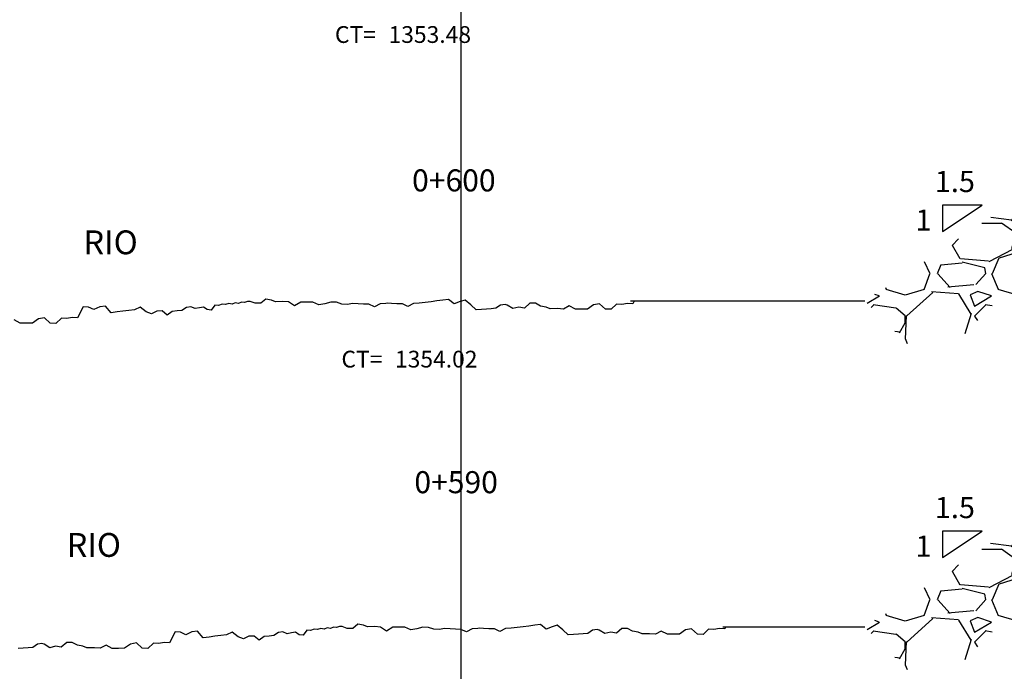
# Model space of a CAD drawing. Units: metres. Extents: x 760010 to 774385, y 9193327 to 9203250.
# Drawn here: x 760899 to 760921, y 9198171 to 9198186 of the extents above; entities that cross this region are included whole.
import ezdxf

# ---------------------------------------------------------------- set-up
doc = ezdxf.new("R2010")
doc.units = ezdxf.units.M
doc.linetypes.add('HIDDEN', pattern=[9.525, 6.35, -3.175])
for name, color, linetype in [('COTA DE SECCION', 2, 'Continuous'), ('CUNETA', 4, 'Continuous'), ('GRILLA', 1, 'Continuous'), ('PROGRESIVAS DE SECCIONES', 4, 'Continuous'), ('TERRENO DE SECCION', 10, 'Continuous'), ('Textoss', 2, 'Continuous')]:
    doc.layers.add(name, color=color, linetype=linetype)
doc.styles.add('L175_1-100', font='romans.shx', dxfattribs={"height": 0.37})
pattern_1 = [(228.0127875, (3685.60283, 596.7775), (-20.320000001596, -22.8599999985818), [0.34172144, -33.83048363957]), (184.969741, (3685.37423, 596.52351), (30.4799999879405, 2.5400001446979), [0.58640472, -58.0540488935]), (132.5104471, (3684.79003, 596.47271), (25.4000000107275, -27.939999990246), [0.41348152, -40.9347227941]), (267.273689, (3683.79943, 595.83771), (2.5400000053197, 50.7999999997331), [0.53400452, -52.86643742574]), (292.83365418, (3683.77403, 595.30431), (-12.7000000010634, 30.4799999995555), [0.5236337, -51.83980774534]), (357.273689, (3683.97723, 594.82171), (-50.7999999997331, 2.5400000053197), [0.53400452, -52.86643742574]), (37.69424047, (3684.51063, 594.79631), (-33.0199999985359, -25.4000000019004), [0.70619366, -69.91311531425]), (72.25532837, (3685.06943, 595.22811), (17.7800000047793, 55.8799999984789), [0.66671952, -66.0052566019]), (121.42956562, (3685.27263, 595.86311), (-20.3200000028831, 33.019999998226), [0.535813, -53.0455456987]), (175.2363583, (3684.99323, 596.3203), (27.9399999995995, -2.5400000043893), [0.61171328, -29.97393695]), (222.3974378, (3684.38363, 596.37111), (-30.47999999902466, -27.940000001064), [0.79107792, -78.3167725122]), (138.81407483, (3686.31403, 595.8123), (-17.7799999989335, 15.240000001239), [0.27000454, -26.73056582434]), (171.4692344, (3686.11083, 595.99011), (33.0200000008897, -5.0799999942373), [0.51368198, -50.85463899704]), (225, (3685.6028, 596.0663), (-4e-16, -2.54), [0.35920934, -3.2328931084]), (203.19859051, (3685.42503, 596.3711), (12.700000000346, 5.079999999109), [0.19344132, -19.1506223689]), (291.80140949, (3685.24723, 596.2949), (-2.540000000531, 7.619999999823), [0.27356562, -13.40475299]), (30.96375653, (3685.34883, 596.0409), (7.620000000186, 5.079999999721), [0.44431966, -14.3662981529]), (161.56505118, (3685.7298, 596.2695), (5.08000000013, -2.539999999734), [0.32128714, -7.7108981168]), (16.389540334, (3683.77403, 596.29491), (25.4000000000002, 7.6200000000002), [0.450088, -44.55882667254]), (70.34617594, (3684.20583, 596.42191), (-10.1600000009293, -27.9399999996704), [0.37759894, -37.3822156782]), (293.19859051, (3685.72983, 596.7775), (-5.079999999113, 12.700000000355), [0.3868801, -18.9571835889]), (343.61045967, (3685.88223, 596.42191), (-25.4000000005323, 7.6199999982229), [0.450088, -44.55882667254]), (339.44395478, (3683.77403, 594.7201), (-12.7, 5.08), [0.4340352, -21.2677343131]), (294.7751406, (3684.18043, 594.56771), (-12.700000015117, 27.9399999931273), [0.36367212, -36.0035933807]), (66.80140949, (3685.75523, 594.2375), (5.079999999202, 12.700000000319), [0.3868801, -18.9571835889]), (17.35402464, (3685.90763, 594.59311), (-33.019999999343, -10.1600000021325), [0.42578274, -42.1523759802]), (69.44395478, (3684.51063, 594.2375), (-5.080000000088, -12.699999999965), [0.2170176, -21.4847519131]), (101.309932474, (3685.60283, 594.2375), (-2.54, 10.16), [0.1295146, -12.8219949645]), (165.963756532, (3685.5774, 594.3645), (7.62, -2.54), [0.5236337, -9.9490545891]), (186.00900596, (3685.06943, 594.49151), (25.3999999998654, 2.5400000013294), [0.485267, -48.04136486334]), (303.69006753, (3685.3488, 595.8123), (-2.540000000353, 5.079999999824), [0.36632388, -8.7917763597]), (353.15722659, (3685.55203, 595.50751), (43.1800000002657, -5.0799999977394), [0.63955676, -63.316009065]), (60.9453959, (3686.18703, 595.4313), (-10.16000000028, -17.77999999984), [0.26150824, -25.8893923181]), (90, (3686.314, 595.66), (-2.54, 2.54), [0.1524, -2.3876]), (120.25643716, (3685.01863, 594.56771), (10.159999998757, -17.7800000007098), [0.35286696, -34.9339407732]), (48.0127875, (3684.84083, 594.8725), (20.3200000016753, 22.8599999985102), [0.68344288, -33.48876219957]), (0, (3685.298, 595.3805), (2.54, 2.54), [0.6604, -1.8796]), (325.3048465, (3685.95843, 595.38051), (25.4000000096215, -17.7799999862546), [0.40160956, -39.75931672414]), (254.0546041, (3686.28863, 595.1519), (-2.539999999823, -10.160000000045), [0.36982908, -18.1216500388]), (207.64597536, (3686.18703, 594.79631), (-48.2600000017733, -25.3999999966308), [0.6021451, -59.61246442294]), (175.42607874, (3685.65363, 594.51691), (-33.0199999999988, 2.5399999999995), [0.63702946, -63.06584645624])]
pattern_2 = [(228.0127875, (3685.60283, 604.16763), (-20.320000001596, -22.8599999985818), [0.34172144, -33.83048363957]), (184.969741, (3685.37423, 603.91363), (30.4799999879405, 2.5400001446979), [0.58640472, -58.0540488935]), (132.5104471, (3684.79003, 603.86283), (25.4000000107275, -27.939999990246), [0.41348152, -40.9347227941]), (267.273689, (3683.79943, 603.22783), (2.5400000053197, 50.7999999997331), [0.53400452, -52.86643742574]), (292.83365418, (3683.77403, 602.69443), (-12.7000000010634, 30.4799999995555), [0.5236337, -51.83980774534]), (357.273689, (3683.97723, 602.21183), (-50.7999999997331, 2.5400000053197), [0.53400452, -52.86643742574]), (37.69424047, (3684.51063, 602.18643), (-33.0199999985359, -25.4000000019004), [0.70619366, -69.91311531425]), (72.25532837, (3685.06943, 602.61823), (17.7800000047793, 55.8799999984789), [0.66671952, -66.0052566019]), (121.42956562, (3685.27263, 603.25323), (-20.3200000028831, 33.019999998226), [0.535813, -53.0455456987]), (175.2363583, (3684.99323, 603.71043), (27.9399999995995, -2.5400000043893), [0.61171328, -29.97393695]), (222.3974378, (3684.38363, 603.76123), (-30.47999999902466, -27.940000001064), [0.79107792, -78.3167725122]), (138.81407483, (3686.31403, 603.20243), (-17.7799999989335, 15.240000001239), [0.27000454, -26.73056582434]), (171.4692344, (3686.11083, 603.38023), (33.0200000008897, -5.0799999942373), [0.51368198, -50.85463899704]), (225, (3685.6028, 603.4564), (-4e-16, -2.54), [0.35920934, -3.2328931084]), (203.19859051, (3685.42503, 603.76123), (12.700000000346, 5.079999999109), [0.19344132, -19.1506223689]), (291.80140949, (3685.24723, 603.68503), (-2.540000000531, 7.619999999823), [0.27356562, -13.40475299]), (30.96375653, (3685.34883, 603.43103), (7.620000000186, 5.079999999721), [0.44431966, -14.3662981529]), (161.56505118, (3685.7298, 603.6596), (5.08000000013, -2.539999999734), [0.32128714, -7.7108981168]), (16.389540334, (3683.77403, 603.68503), (25.4000000000002, 7.6200000000002), [0.450088, -44.55882667254]), (70.34617594, (3684.20583, 603.81203), (-10.1600000009293, -27.9399999996704), [0.37759894, -37.3822156782]), (293.19859051, (3685.72983, 604.16763), (-5.079999999113, 12.700000000355), [0.3868801, -18.9571835889]), (343.61045967, (3685.88223, 603.81203), (-25.4000000005323, 7.6199999982229), [0.450088, -44.55882667254]), (339.44395478, (3683.77403, 602.11023), (-12.7, 5.08), [0.4340352, -21.2677343131]), (294.7751406, (3684.18043, 601.95783), (-12.700000015117, 27.9399999931273), [0.36367212, -36.0035933807]), (66.80140949, (3685.75523, 601.62763), (5.079999999202, 12.700000000319), [0.3868801, -18.9571835889]), (17.35402464, (3685.90763, 601.98323), (-33.019999999343, -10.1600000021325), [0.42578274, -42.1523759802]), (69.44395478, (3684.51063, 601.62763), (-5.080000000088, -12.699999999965), [0.2170176, -21.4847519131]), (101.309932474, (3685.60283, 601.62763), (-2.54, 10.16), [0.1295146, -12.8219949645]), (165.963756532, (3685.5774, 601.75463), (7.62, -2.54), [0.5236337, -9.9490545891]), (186.00900596, (3685.06943, 601.88163), (25.3999999998654, 2.5400000013294), [0.485267, -48.04136486334]), (303.69006753, (3685.3488, 603.2024), (-2.540000000353, 5.079999999824), [0.36632388, -8.7917763597]), (353.15722659, (3685.55203, 602.89763), (43.1800000002657, -5.0799999977394), [0.63955676, -63.316009065]), (60.9453959, (3686.18703, 602.82143), (-10.16000000028, -17.77999999984), [0.26150824, -25.8893923181]), (90, (3686.314, 603.05), (-2.54, 2.54), [0.1524, -2.3876]), (120.25643716, (3685.01863, 601.95783), (10.159999998757, -17.7800000007098), [0.35286696, -34.9339407732]), (48.0127875, (3684.84083, 602.26263), (20.3200000016753, 22.8599999985102), [0.68344288, -33.48876219957]), (0, (3685.298, 602.7706), (2.54, 2.54), [0.6604, -1.8796]), (325.3048465, (3685.95843, 602.77063), (25.4000000096215, -17.7799999862546), [0.40160956, -39.75931672414]), (254.0546041, (3686.28863, 602.54203), (-2.539999999823, -10.160000000045), [0.36982908, -18.1216500388]), (207.64597536, (3686.18703, 602.18643), (-48.2600000017733, -25.3999999966308), [0.6021451, -59.61246442294]), (175.42607874, (3685.65363, 601.90703), (-33.0199999999988, 2.5399999999995), [0.63702946, -63.06584645624])]

msp = doc.modelspace()

# ---------------------------------------------------------------- hatches: boundary and pattern name
h = msp.add_hatch()
h.set_pattern_fill('GRAVEL', color=225, scale=0.1, style=0)
h.set_pattern_definition(pattern_2)
h.paths.add_polyline_path([(760925.64, 9198182.28), (760921.587, 9198182.28), (760917.837, 9198179.78), (760918.837, 9198178.78), (760919.837, 9198178.78), (760920.837, 9198179.78), (760929.39, 9198179.78)])
h = msp.add_hatch()
h.set_pattern_fill('GRAVEL', color=225, scale=0.1, style=0)
h.set_pattern_definition(pattern_2)
h.paths.add_polyline_path([(760925.64, 9198182.28), (760921.587, 9198182.28), (760917.837, 9198179.78), (760918.837, 9198178.78), (760919.837, 9198178.78), (760920.837, 9198179.78), (760929.39, 9198179.78)])
h = msp.add_hatch()
h.set_pattern_fill('GRAVEL', color=225, scale=0.1, style=0)
h.set_pattern_definition(pattern_2)
h.paths.add_polyline_path([(760925.64, 9198182.28), (760921.587, 9198182.28), (760917.837, 9198179.78), (760918.837, 9198178.78), (760919.837, 9198178.78), (760920.837, 9198179.78), (760929.39, 9198179.78)])
h = msp.add_hatch()
h.set_pattern_fill('GRAVEL', color=225, scale=0.1, style=0)
h.set_pattern_definition(pattern_1)
h.paths.add_polyline_path([(760925.64, 9198174.89), (760921.587, 9198174.89), (760917.837, 9198172.39), (760918.837, 9198171.39), (760919.837, 9198171.39), (760920.837, 9198172.39), (760929.39, 9198172.39)])
h = msp.add_hatch()
h.set_pattern_fill('GRAVEL', color=225, scale=0.1, style=0)
h.set_pattern_definition(pattern_1)
h.paths.add_polyline_path([(760925.64, 9198174.89), (760921.587, 9198174.89), (760917.837, 9198172.39), (760918.837, 9198171.39), (760919.837, 9198171.39), (760920.837, 9198172.39), (760929.39, 9198172.39)])
h = msp.add_hatch()
h.set_pattern_fill('GRAVEL', color=225, scale=0.1, style=0)
h.set_pattern_definition(pattern_1)
h.paths.add_polyline_path([(760925.64, 9198174.89), (760921.587, 9198174.89), (760917.837, 9198172.39), (760918.837, 9198171.39), (760919.837, 9198171.39), (760920.837, 9198172.39), (760929.39, 9198172.39)])

# ---------------------------------------------------------------- linework, layer by layer
at = {"layer": 'CUNETA', "color": 2, "linetype": 'HIDDEN', "ltscale": 3}
for p, q in [((760917.837, 9198179.78), (760912.525, 9198179.78)), ((760917.837, 9198179.78), (760912.525, 9198179.78)), ((760917.837, 9198179.78), (760912.525, 9198179.78)), ((760917.837, 9198172.39), (760914.62, 9198172.39)), ((760917.837, 9198172.39), (760914.62, 9198172.39)), ((760917.837, 9198172.39), (760914.62, 9198172.39))]:
    msp.add_line(p, q, dxfattribs=at)
at = {"layer": 'GRILLA', "color": 55}
msp.add_line((760908.684, 9198202.573), (760908.684, 9198083.787), dxfattribs=at)
msp.add_line((760908.684, 9198202.573), (760908.684, 9198083.787), dxfattribs=at)
msp.add_line((760908.684, 9198202.573), (760908.684, 9198083.787), dxfattribs=at)
at = {"layer": 'TERRENO DE SECCION', "color": 230, "linetype": 'Continuous', "lineweight": -3}
for points in [[(760912.609, 9198179.78), (760912.579, 9198179.718), (760912.457, 9198179.726), (760912.334, 9198179.705), (760912.21, 9198179.711), (760912.086, 9198179.593), (760911.957, 9198179.598), (760911.824, 9198179.72), (760911.688, 9198179.694), (760911.554, 9198179.598), (760911.416, 9198179.596), (760911.278, 9198179.595), (760911.138, 9198179.67), (760911.005, 9198179.6), (760910.872, 9198179.609), (760910.703, 9198179.605), (760910.614, 9198179.642), (760910.489, 9198179.664), (760910.371, 9198179.73), (760910.246, 9198179.729), (760910.121, 9198179.621), (760909.994, 9198179.645), (760909.863, 9198179.611), (760909.733, 9198179.687), (760909.733, 9198179.687), (760909.685, 9198179.704), (760909.584, 9198179.688), (760909.478, 9198179.616), (760909.371, 9198179.606), (760909.26, 9198179.598), (760909.147, 9198179.591), (760909.031, 9198179.585), (760908.905, 9198179.698), (760908.782, 9198179.801), (760908.665, 9198179.768), (760908.528, 9198179.714), (760908.402, 9198179.816), (760908.271, 9198179.799), (760908.139, 9198179.782), (760908.006, 9198179.765), (760907.873, 9198179.748), (760907.741, 9198179.734), (760907.61, 9198179.724), (760907.48, 9198179.657), (760907.357, 9198179.716), (760907.233, 9198179.719), (760907.111, 9198179.726), (760907.029, 9198179.731), (760906.984, 9198179.727), (760906.853, 9198179.716), (760906.723, 9198179.65), (760906.6, 9198179.708), (760906.476, 9198179.712), (760906.354, 9198179.718), (760906.232, 9198179.726), (760906.109, 9198179.705), (760905.986, 9198179.711), (760905.861, 9198179.753), (760905.733, 9198179.758), (760905.599, 9198179.72), (760905.464, 9198179.694), (760905.329, 9198179.758), (760905.191, 9198179.756), (760905.053, 9198179.755), (760904.913, 9198179.67), (760904.78, 9198179.761), (760904.647, 9198179.77), (760904.479, 9198179.765), (760904.39, 9198179.802), (760904.264, 9198179.825), (760904.147, 9198179.73), (760904.021, 9198179.729), (760903.91, 9198179.772), (760903.91, 9198179.772), (760903.846, 9198179.774), (760903.779, 9198179.747), (760903.711, 9198179.755), (760903.64, 9198179.728), (760903.57, 9198179.74), (760903.497, 9198179.712), (760903.424, 9198179.727), (760903.348, 9198179.703), (760903.271, 9198179.711), (760903.191, 9198179.682), (760903.11, 9198179.69), (760903.022, 9198179.572), (760902.936, 9198179.587), (760902.848, 9198179.643), (760902.756, 9198179.626), (760902.661, 9198179.609), (760902.564, 9198179.653), (760902.463, 9198179.637), (760902.357, 9198179.565), (760902.25, 9198179.555), (760902.14, 9198179.547), (760902.027, 9198179.464), (760901.91, 9198179.557), (760901.791, 9198179.551), (760901.668, 9198179.494), (760901.551, 9198179.537), (760901.415, 9198179.643), (760901.289, 9198179.585), (760901.158, 9198179.568), (760901.025, 9198179.551), (760900.892, 9198179.533), (760900.759, 9198179.517), (760900.627, 9198179.663), (760900.497, 9198179.653), (760900.367, 9198179.586), (760900.243, 9198179.645), (760900.12, 9198179.648), (760899.998, 9198179.4), (760899.876, 9198179.408), (760899.753, 9198179.387), (760899.629, 9198179.392), (760899.505, 9198179.274), (760899.376, 9198179.279), (760899.243, 9198179.402), (760899.107, 9198179.375), (760898.973, 9198179.279), (760898.835, 9198179.277), (760898.697, 9198179.276), (760898.557, 9198179.352)], [(760912.609, 9198179.78), (760912.579, 9198179.718), (760912.457, 9198179.726), (760912.334, 9198179.705), (760912.21, 9198179.711), (760912.086, 9198179.593), (760911.957, 9198179.598), (760911.824, 9198179.72), (760911.688, 9198179.694), (760911.554, 9198179.598), (760911.416, 9198179.596), (760911.278, 9198179.595), (760911.138, 9198179.67), (760911.005, 9198179.6), (760910.872, 9198179.609), (760910.703, 9198179.605), (760910.614, 9198179.642), (760910.489, 9198179.664), (760910.371, 9198179.73), (760910.246, 9198179.729), (760910.121, 9198179.621), (760909.994, 9198179.645), (760909.863, 9198179.611), (760909.733, 9198179.687), (760909.733, 9198179.687), (760909.685, 9198179.704), (760909.584, 9198179.688), (760909.478, 9198179.616), (760909.371, 9198179.606), (760909.26, 9198179.598), (760909.147, 9198179.591), (760909.031, 9198179.585), (760908.905, 9198179.698), (760908.782, 9198179.801), (760908.665, 9198179.768), (760908.528, 9198179.714), (760908.402, 9198179.816), (760908.271, 9198179.799), (760908.139, 9198179.782), (760908.006, 9198179.765), (760907.873, 9198179.748), (760907.741, 9198179.734), (760907.61, 9198179.724), (760907.48, 9198179.657), (760907.357, 9198179.716), (760907.233, 9198179.719), (760907.111, 9198179.726), (760907.029, 9198179.731), (760906.984, 9198179.727), (760906.853, 9198179.716), (760906.723, 9198179.65), (760906.6, 9198179.708), (760906.476, 9198179.712), (760906.354, 9198179.718), (760906.232, 9198179.726), (760906.109, 9198179.705), (760905.986, 9198179.711), (760905.861, 9198179.753), (760905.733, 9198179.758), (760905.599, 9198179.72), (760905.464, 9198179.694), (760905.329, 9198179.758), (760905.191, 9198179.756), (760905.053, 9198179.755), (760904.913, 9198179.67), (760904.78, 9198179.761), (760904.647, 9198179.77), (760904.479, 9198179.765), (760904.39, 9198179.802), (760904.264, 9198179.825), (760904.147, 9198179.73), (760904.021, 9198179.729), (760903.91, 9198179.772), (760903.91, 9198179.772), (760903.846, 9198179.774), (760903.779, 9198179.747), (760903.711, 9198179.755), (760903.64, 9198179.728), (760903.57, 9198179.74), (760903.497, 9198179.712), (760903.424, 9198179.727), (760903.348, 9198179.703), (760903.271, 9198179.711), (760903.191, 9198179.682), (760903.11, 9198179.69), (760903.022, 9198179.572), (760902.936, 9198179.587), (760902.848, 9198179.643), (760902.756, 9198179.626), (760902.661, 9198179.609), (760902.564, 9198179.653), (760902.463, 9198179.637), (760902.357, 9198179.565), (760902.25, 9198179.555), (760902.14, 9198179.547), (760902.027, 9198179.464), (760901.91, 9198179.557), (760901.791, 9198179.551), (760901.668, 9198179.494), (760901.551, 9198179.537), (760901.415, 9198179.643), (760901.289, 9198179.585), (760901.158, 9198179.568), (760901.025, 9198179.551), (760900.892, 9198179.533), (760900.759, 9198179.517), (760900.627, 9198179.663), (760900.497, 9198179.653), (760900.367, 9198179.586), (760900.243, 9198179.645), (760900.12, 9198179.648), (760899.998, 9198179.4), (760899.876, 9198179.408), (760899.753, 9198179.387), (760899.629, 9198179.392), (760899.505, 9198179.274), (760899.376, 9198179.279), (760899.243, 9198179.402), (760899.107, 9198179.375), (760898.973, 9198179.279), (760898.835, 9198179.277), (760898.697, 9198179.276), (760898.557, 9198179.352)], [(760912.609, 9198179.78), (760912.579, 9198179.718), (760912.457, 9198179.726), (760912.334, 9198179.705), (760912.21, 9198179.711), (760912.086, 9198179.593), (760911.957, 9198179.598), (760911.824, 9198179.72), (760911.688, 9198179.694), (760911.554, 9198179.598), (760911.416, 9198179.596), (760911.278, 9198179.595), (760911.138, 9198179.67), (760911.005, 9198179.6), (760910.872, 9198179.609), (760910.703, 9198179.605), (760910.614, 9198179.642), (760910.489, 9198179.664), (760910.371, 9198179.73), (760910.246, 9198179.729), (760910.121, 9198179.621), (760909.994, 9198179.645), (760909.863, 9198179.611), (760909.733, 9198179.687), (760909.733, 9198179.687), (760909.685, 9198179.704), (760909.584, 9198179.688), (760909.478, 9198179.616), (760909.371, 9198179.606), (760909.26, 9198179.598), (760909.147, 9198179.591), (760909.031, 9198179.585), (760908.905, 9198179.698), (760908.782, 9198179.801), (760908.665, 9198179.768), (760908.528, 9198179.714), (760908.402, 9198179.816), (760908.271, 9198179.799), (760908.139, 9198179.782), (760908.006, 9198179.765), (760907.873, 9198179.748), (760907.741, 9198179.734), (760907.61, 9198179.724), (760907.48, 9198179.657), (760907.357, 9198179.716), (760907.233, 9198179.719), (760907.111, 9198179.726), (760907.029, 9198179.731), (760906.984, 9198179.727), (760906.853, 9198179.716), (760906.723, 9198179.65), (760906.6, 9198179.708), (760906.476, 9198179.712), (760906.354, 9198179.718), (760906.232, 9198179.726), (760906.109, 9198179.705), (760905.986, 9198179.711), (760905.861, 9198179.753), (760905.733, 9198179.758), (760905.599, 9198179.72), (760905.464, 9198179.694), (760905.329, 9198179.758), (760905.191, 9198179.756), (760905.053, 9198179.755), (760904.913, 9198179.67), (760904.78, 9198179.761), (760904.647, 9198179.77), (760904.479, 9198179.765), (760904.39, 9198179.802), (760904.264, 9198179.825), (760904.147, 9198179.73), (760904.021, 9198179.729), (760903.91, 9198179.772), (760903.91, 9198179.772), (760903.846, 9198179.774), (760903.779, 9198179.747), (760903.711, 9198179.755), (760903.64, 9198179.728), (760903.57, 9198179.74), (760903.497, 9198179.712), (760903.424, 9198179.727), (760903.348, 9198179.703), (760903.271, 9198179.711), (760903.191, 9198179.682), (760903.11, 9198179.69), (760903.022, 9198179.572), (760902.936, 9198179.587), (760902.848, 9198179.643), (760902.756, 9198179.626), (760902.661, 9198179.609), (760902.564, 9198179.653), (760902.463, 9198179.637), (760902.357, 9198179.565), (760902.25, 9198179.555), (760902.14, 9198179.547), (760902.027, 9198179.464), (760901.91, 9198179.557), (760901.791, 9198179.551), (760901.668, 9198179.494), (760901.551, 9198179.537), (760901.415, 9198179.643), (760901.289, 9198179.585), (760901.158, 9198179.568), (760901.025, 9198179.551), (760900.892, 9198179.533), (760900.759, 9198179.517), (760900.627, 9198179.663), (760900.497, 9198179.653), (760900.367, 9198179.586), (760900.243, 9198179.645), (760900.12, 9198179.648), (760899.998, 9198179.4), (760899.876, 9198179.408), (760899.753, 9198179.387), (760899.629, 9198179.392), (760899.505, 9198179.274), (760899.376, 9198179.279), (760899.243, 9198179.402), (760899.107, 9198179.375), (760898.973, 9198179.279), (760898.835, 9198179.277), (760898.697, 9198179.276), (760898.557, 9198179.352)], [(760914.683, 9198172.39), (760914.664, 9198172.35), (760914.542, 9198172.359), (760914.419, 9198172.337), (760914.295, 9198172.343), (760914.171, 9198172.225), (760914.042, 9198172.23), (760913.909, 9198172.352), (760913.773, 9198172.326), (760913.639, 9198172.23), (760913.501, 9198172.228), (760913.363, 9198172.227), (760913.223, 9198172.302), (760913.09, 9198172.233), (760912.957, 9198172.241), (760912.788, 9198172.237), (760912.699, 9198172.274), (760912.574, 9198172.296), (760912.456, 9198172.362), (760912.331, 9198172.361), (760912.206, 9198172.253), (760912.079, 9198172.278), (760911.948, 9198172.243), (760911.818, 9198172.319), (760911.818, 9198172.319), (760911.77, 9198172.336), (760911.669, 9198172.32), (760911.563, 9198172.248), (760911.455, 9198172.238), (760911.345, 9198172.23), (760911.232, 9198172.223), (760911.116, 9198172.217), (760910.99, 9198172.33), (760910.867, 9198172.433), (760910.75, 9198172.4), (760910.613, 9198172.346), (760910.487, 9198172.448), (760910.356, 9198172.432), (760910.224, 9198172.414), (760910.091, 9198172.397), (760909.958, 9198172.38), (760909.826, 9198172.366), (760909.695, 9198172.356), (760909.565, 9198172.289), (760909.442, 9198172.348), (760909.318, 9198172.351), (760909.196, 9198172.358), (760909.114, 9198172.363), (760909.069, 9198172.359), (760908.938, 9198172.348), (760908.808, 9198172.282), (760908.685, 9198172.34), (760908.561, 9198172.344), (760908.439, 9198172.35), (760908.317, 9198172.359), (760908.194, 9198172.337), (760908.071, 9198172.343), (760907.946, 9198172.385), (760907.818, 9198172.39), (760907.684, 9198172.352), (760907.549, 9198172.326), (760907.414, 9198172.39), (760907.276, 9198172.388), (760907.138, 9198172.387), (760906.998, 9198172.302), (760906.865, 9198172.393), (760906.732, 9198172.402), (760906.564, 9198172.397), (760906.475, 9198172.435), (760906.349, 9198172.457), (760906.231, 9198172.362), (760906.106, 9198172.361), (760905.995, 9198172.404), (760905.995, 9198172.404), (760905.931, 9198172.406), (760905.864, 9198172.379), (760905.796, 9198172.387), (760905.725, 9198172.36), (760905.655, 9198172.372), (760905.582, 9198172.344), (760905.509, 9198172.359), (760905.433, 9198172.335), (760905.356, 9198172.343), (760905.276, 9198172.314), (760905.194, 9198172.322), (760905.107, 9198172.205), (760905.021, 9198172.219), (760904.933, 9198172.275), (760904.841, 9198172.258), (760904.746, 9198172.241), (760904.649, 9198172.285), (760904.548, 9198172.269), (760904.442, 9198172.197), (760904.335, 9198172.187), (760904.225, 9198172.179), (760904.111, 9198172.096), (760903.995, 9198172.189), (760903.876, 9198172.183), (760903.753, 9198172.126), (760903.636, 9198172.169), (760903.5, 9198172.275), (760903.374, 9198172.217), (760903.243, 9198172.2), (760903.11, 9198172.183), (760902.977, 9198172.165), (760902.844, 9198172.149), (760902.712, 9198172.295), (760902.582, 9198172.285), (760902.452, 9198172.218), (760902.328, 9198172.277), (760902.205, 9198172.28), (760902.083, 9198172.032), (760901.961, 9198172.04), (760901.838, 9198172.019), (760901.714, 9198172.024), (760901.59, 9198171.906), (760901.461, 9198171.912), (760901.328, 9198172.034), (760901.192, 9198172.007), (760901.058, 9198171.911), (760900.92, 9198171.909), (760900.782, 9198171.908), (760900.642, 9198171.984), (760900.509, 9198171.914), (760900.376, 9198171.923), (760900.207, 9198171.918), (760900.118, 9198171.956), (760899.993, 9198171.978), (760899.875, 9198172.044), (760899.75, 9198172.042), (760899.625, 9198171.935), (760899.498, 9198171.959), (760899.367, 9198171.924), (760899.236, 9198172.001), (760899.236, 9198172.001), (760899.189, 9198172.017), (760899.088, 9198172.001), (760898.982, 9198171.93), (760898.874, 9198171.92), (760898.764, 9198171.912), (760898.651, 9198171.905)], [(760914.683, 9198172.39), (760914.664, 9198172.35), (760914.542, 9198172.359), (760914.419, 9198172.337), (760914.295, 9198172.343), (760914.171, 9198172.225), (760914.042, 9198172.23), (760913.909, 9198172.352), (760913.773, 9198172.326), (760913.639, 9198172.23), (760913.501, 9198172.228), (760913.363, 9198172.227), (760913.223, 9198172.302), (760913.09, 9198172.233), (760912.957, 9198172.241), (760912.788, 9198172.237), (760912.699, 9198172.274), (760912.574, 9198172.296), (760912.456, 9198172.362), (760912.331, 9198172.361), (760912.206, 9198172.253), (760912.079, 9198172.278), (760911.948, 9198172.243), (760911.818, 9198172.319), (760911.818, 9198172.319), (760911.77, 9198172.336), (760911.669, 9198172.32), (760911.563, 9198172.248), (760911.455, 9198172.238), (760911.345, 9198172.23), (760911.232, 9198172.223), (760911.116, 9198172.217), (760910.99, 9198172.33), (760910.867, 9198172.433), (760910.75, 9198172.4), (760910.613, 9198172.346), (760910.487, 9198172.448), (760910.356, 9198172.432), (760910.224, 9198172.414), (760910.091, 9198172.397), (760909.958, 9198172.38), (760909.826, 9198172.366), (760909.695, 9198172.356), (760909.565, 9198172.289), (760909.442, 9198172.348), (760909.318, 9198172.351), (760909.196, 9198172.358), (760909.114, 9198172.363), (760909.069, 9198172.359), (760908.938, 9198172.348), (760908.808, 9198172.282), (760908.685, 9198172.34), (760908.561, 9198172.344), (760908.439, 9198172.35), (760908.317, 9198172.359), (760908.194, 9198172.337), (760908.071, 9198172.343), (760907.946, 9198172.385), (760907.818, 9198172.39), (760907.684, 9198172.352), (760907.549, 9198172.326), (760907.414, 9198172.39), (760907.276, 9198172.388), (760907.138, 9198172.387), (760906.998, 9198172.302), (760906.865, 9198172.393), (760906.732, 9198172.402), (760906.564, 9198172.397), (760906.475, 9198172.435), (760906.349, 9198172.457), (760906.231, 9198172.362), (760906.106, 9198172.361), (760905.995, 9198172.404), (760905.995, 9198172.404), (760905.931, 9198172.406), (760905.864, 9198172.379), (760905.796, 9198172.387), (760905.725, 9198172.36), (760905.655, 9198172.372), (760905.582, 9198172.344), (760905.509, 9198172.359), (760905.433, 9198172.335), (760905.356, 9198172.343), (760905.276, 9198172.314), (760905.194, 9198172.322), (760905.107, 9198172.205), (760905.021, 9198172.219), (760904.933, 9198172.275), (760904.841, 9198172.258), (760904.746, 9198172.241), (760904.649, 9198172.285), (760904.548, 9198172.269), (760904.442, 9198172.197), (760904.335, 9198172.187), (760904.225, 9198172.179), (760904.111, 9198172.096), (760903.995, 9198172.189), (760903.876, 9198172.183), (760903.753, 9198172.126), (760903.636, 9198172.169), (760903.5, 9198172.275), (760903.374, 9198172.217), (760903.243, 9198172.2), (760903.11, 9198172.183), (760902.977, 9198172.165), (760902.844, 9198172.149), (760902.712, 9198172.295), (760902.582, 9198172.285), (760902.452, 9198172.218), (760902.328, 9198172.277), (760902.205, 9198172.28), (760902.083, 9198172.032), (760901.961, 9198172.04), (760901.838, 9198172.019), (760901.714, 9198172.024), (760901.59, 9198171.906), (760901.461, 9198171.912), (760901.328, 9198172.034), (760901.192, 9198172.007), (760901.058, 9198171.911), (760900.92, 9198171.909), (760900.782, 9198171.908), (760900.642, 9198171.984), (760900.509, 9198171.914), (760900.376, 9198171.923), (760900.207, 9198171.918), (760900.118, 9198171.956), (760899.993, 9198171.978), (760899.875, 9198172.044), (760899.75, 9198172.042), (760899.625, 9198171.935), (760899.498, 9198171.959), (760899.367, 9198171.924), (760899.236, 9198172.001), (760899.236, 9198172.001), (760899.189, 9198172.017), (760899.088, 9198172.001), (760898.982, 9198171.93), (760898.874, 9198171.92), (760898.764, 9198171.912), (760898.651, 9198171.905)], [(760914.683, 9198172.39), (760914.664, 9198172.35), (760914.542, 9198172.359), (760914.419, 9198172.337), (760914.295, 9198172.343), (760914.171, 9198172.225), (760914.042, 9198172.23), (760913.909, 9198172.352), (760913.773, 9198172.326), (760913.639, 9198172.23), (760913.501, 9198172.228), (760913.363, 9198172.227), (760913.223, 9198172.302), (760913.09, 9198172.233), (760912.957, 9198172.241), (760912.788, 9198172.237), (760912.699, 9198172.274), (760912.574, 9198172.296), (760912.456, 9198172.362), (760912.331, 9198172.361), (760912.206, 9198172.253), (760912.079, 9198172.278), (760911.948, 9198172.243), (760911.818, 9198172.319), (760911.818, 9198172.319), (760911.77, 9198172.336), (760911.669, 9198172.32), (760911.563, 9198172.248), (760911.455, 9198172.238), (760911.345, 9198172.23), (760911.232, 9198172.223), (760911.116, 9198172.217), (760910.99, 9198172.33), (760910.867, 9198172.433), (760910.75, 9198172.4), (760910.613, 9198172.346), (760910.487, 9198172.448), (760910.356, 9198172.432), (760910.224, 9198172.414), (760910.091, 9198172.397), (760909.958, 9198172.38), (760909.826, 9198172.366), (760909.695, 9198172.356), (760909.565, 9198172.289), (760909.442, 9198172.348), (760909.318, 9198172.351), (760909.196, 9198172.358), (760909.114, 9198172.363), (760909.069, 9198172.359), (760908.938, 9198172.348), (760908.808, 9198172.282), (760908.685, 9198172.34), (760908.561, 9198172.344), (760908.439, 9198172.35), (760908.317, 9198172.359), (760908.194, 9198172.337), (760908.071, 9198172.343), (760907.946, 9198172.385), (760907.818, 9198172.39), (760907.684, 9198172.352), (760907.549, 9198172.326), (760907.414, 9198172.39), (760907.276, 9198172.388), (760907.138, 9198172.387), (760906.998, 9198172.302), (760906.865, 9198172.393), (760906.732, 9198172.402), (760906.564, 9198172.397), (760906.475, 9198172.435), (760906.349, 9198172.457), (760906.231, 9198172.362), (760906.106, 9198172.361), (760905.995, 9198172.404), (760905.995, 9198172.404), (760905.931, 9198172.406), (760905.864, 9198172.379), (760905.796, 9198172.387), (760905.725, 9198172.36), (760905.655, 9198172.372), (760905.582, 9198172.344), (760905.509, 9198172.359), (760905.433, 9198172.335), (760905.356, 9198172.343), (760905.276, 9198172.314), (760905.194, 9198172.322), (760905.107, 9198172.205), (760905.021, 9198172.219), (760904.933, 9198172.275), (760904.841, 9198172.258), (760904.746, 9198172.241), (760904.649, 9198172.285), (760904.548, 9198172.269), (760904.442, 9198172.197), (760904.335, 9198172.187), (760904.225, 9198172.179), (760904.111, 9198172.096), (760903.995, 9198172.189), (760903.876, 9198172.183), (760903.753, 9198172.126), (760903.636, 9198172.169), (760903.5, 9198172.275), (760903.374, 9198172.217), (760903.243, 9198172.2), (760903.11, 9198172.183), (760902.977, 9198172.165), (760902.844, 9198172.149), (760902.712, 9198172.295), (760902.582, 9198172.285), (760902.452, 9198172.218), (760902.328, 9198172.277), (760902.205, 9198172.28), (760902.083, 9198172.032), (760901.961, 9198172.04), (760901.838, 9198172.019), (760901.714, 9198172.024), (760901.59, 9198171.906), (760901.461, 9198171.912), (760901.328, 9198172.034), (760901.192, 9198172.007), (760901.058, 9198171.911), (760900.92, 9198171.909), (760900.782, 9198171.908), (760900.642, 9198171.984), (760900.509, 9198171.914), (760900.376, 9198171.923), (760900.207, 9198171.918), (760900.118, 9198171.956), (760899.993, 9198171.978), (760899.875, 9198172.044), (760899.75, 9198172.042), (760899.625, 9198171.935), (760899.498, 9198171.959), (760899.367, 9198171.924), (760899.236, 9198172.001), (760899.236, 9198172.001), (760899.189, 9198172.017), (760899.088, 9198172.001), (760898.982, 9198171.93), (760898.874, 9198171.92), (760898.764, 9198171.912), (760898.651, 9198171.905)]]:
    msp.add_lwpolyline(points, dxfattribs=at)
at = {"layer": 'Textoss', "color": 55, "flags": 128}
for points in [[(760920.495, 9198181.956), (760919.595, 9198181.956), (760919.595, 9198181.356)], [(760920.495, 9198181.956), (760919.595, 9198181.956), (760919.595, 9198181.356)], [(760920.495, 9198181.956), (760919.595, 9198181.956), (760919.595, 9198181.356)], [(760920.495, 9198174.566), (760919.595, 9198174.566), (760919.595, 9198173.966)], [(760920.495, 9198174.566), (760919.595, 9198174.566), (760919.595, 9198173.966)], [(760920.495, 9198174.566), (760919.595, 9198174.566), (760919.595, 9198173.966)]]:
    msp.add_lwpolyline(points, close=True, dxfattribs=at)

# ---------------------------------------------------------------- texts
at = {"layer": 'COTA DE SECCION', "color": 2, "style": 'L175_1-100'}
for s, p in [('CT=', (760905.829, 9198185.631)), ('CT=', (760905.829, 9198185.631)), ('CT=', (760905.829, 9198185.631)), ('1353.48', (760907.043, 9198185.631)), ('1353.48', (760907.043, 9198185.631)), ('1353.48', (760907.043, 9198185.631)), ('CT=', (760905.976, 9198178.274)), ('CT=', (760905.976, 9198178.274)), ('CT=', (760905.976, 9198178.274)), ('1354.02', (760907.189, 9198178.274)), ('1354.02', (760907.189, 9198178.274)), ('1354.02', (760907.189, 9198178.274))]:
    msp.add_text(s, height=0.38, dxfattribs=at).set_placement(p)
at = {"layer": 'PROGRESIVAS DE SECCIONES', "color": 4, "style": 'L175_1-100'}
for s, p in [('0+600', (760907.577, 9198182.265)), ('0+600', (760907.577, 9198182.265)), ('0+600', (760907.577, 9198182.265)), ('0+590', (760907.629, 9198175.425)), ('0+590', (760907.629, 9198175.425)), ('0+590', (760907.629, 9198175.425))]:
    msp.add_text(s, height=0.5, dxfattribs=at).set_placement(p)
at = {"layer": 'Textoss', "color": 55, "style": 'L175_1-100'}
for s, p in [('1.5', (760919.424, 9198182.25)), ('1.5', (760919.424, 9198182.25)), ('1.5', (760919.424, 9198182.25)), ('1', (760918.984, 9198181.375)), ('1', (760918.984, 9198181.375)), ('1', (760918.984, 9198181.375)), ('1.5', (760919.424, 9198174.86)), ('1.5', (760919.424, 9198174.86)), ('1.5', (760919.424, 9198174.86)), ('1', (760918.984, 9198173.985)), ('1', (760918.984, 9198173.985)), ('1', (760918.984, 9198173.985))]:
    msp.add_text(s, height=0.48, dxfattribs=at).set_placement(p)
at = {"layer": 'Textoss', "color": 4, "linetype": 'Continuous', "lineweight": -3, "style": 'L175_1-100'}
for p in [(760900.13, 9198180.841), (760900.13, 9198180.841), (760900.13, 9198180.841), (760899.749, 9198173.983), (760899.749, 9198173.983), (760899.749, 9198173.983)]:
    msp.add_text('RIO', height=0.54, dxfattribs=at).set_placement(p)

doc.saveas('drawing.dxf')
